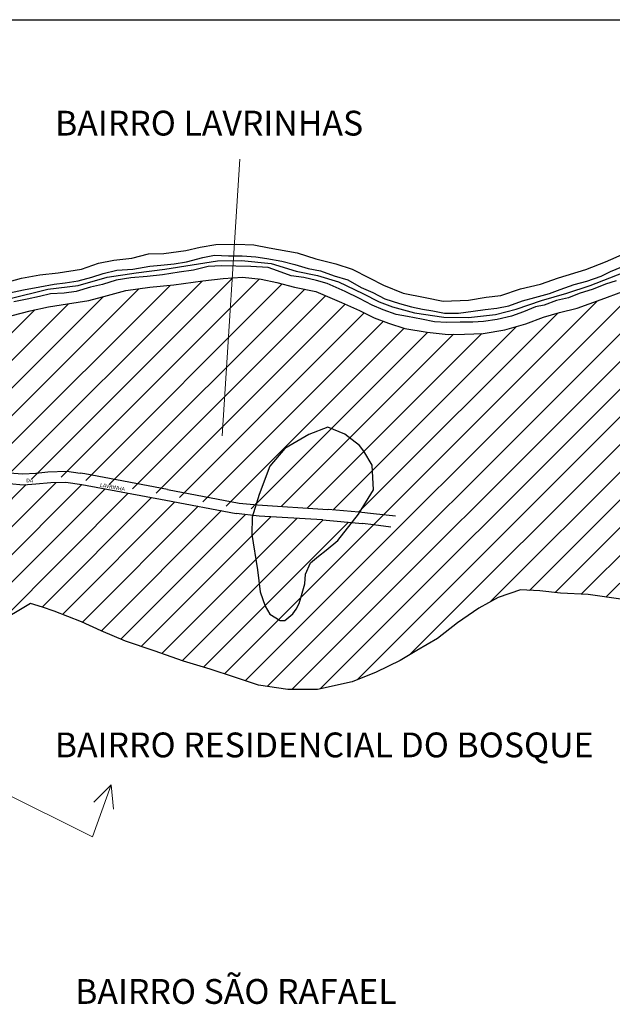
# Model space of a CAD drawing. Units: metres. Extents: x 274274 to 278585, y 7746490 to 7751817.
# Drawn here: x 276354 to 277111, y 7750560 to 7751817 of the extents above; entities that cross this region are included whole.
import ezdxf

# ---------------------------------------------------------------- set-up
doc = ezdxf.new("R2010")
doc.units = ezdxf.units.M
doc.header["$LTSCALE"] = 0.1
doc.header["$MEASUREMENT"] = 0
doc.layers.get('0').update_dxf_attribs({"color": 5})
for name, color, linetype in [('21', 3, 'Continuous'), ('22', 7, 'Continuous'), ('28', 4, 'Continuous'), ('4', 7, 'Continuous'), ('9', 7, 'Continuous'), ('RESIDENCIAL DO BOSQUE', 1, 'Continuous'), ('SANTA CRUZ', 3, 'Continuous'), ('SÃO RAFAEL', 6, 'Continuous')]:
    doc.layers.add(name, color=color, linetype=linetype)

msp = doc.modelspace()

# ---------------------------------------------------------------- hatches: boundary and pattern name
at = {"layer": 'SANTA CRUZ', "lineweight": 0, "ltscale": 0.5}
h = msp.add_hatch(dxfattribs=at)
h.set_pattern_fill('ANSI31', color=256, scale=200, style=0)
h.paths.add_polyline_path([(276650.3, 7751159.4), (276650.9, 7751181.9), (276651.6, 7751184.2), (276630.3, 7751186.6), (276540, 7751203.4), (276433.4, 7751223.6), (276413, 7751226.5), (276393.6, 7751226), (276374.7, 7751224.1), (276359, 7751223.1), (276340.4, 7751224.8), (276305.8, 7751229.7), (276255.1, 7751237), (276228.9, 7751240.7), (276200.7, 7751241.5), (276177.8, 7751237), (276164, 7751234.3), (276088.5, 7751208.1), (275985.3, 7751173.1), (275977.4, 7751168.6), (275985.3, 7751156.3), (275989.5, 7751140.3), (275996, 7751117.9), (276007.6, 7751074.4), (276017.8, 7751029.6), (276033.7, 7750998.3), (276045, 7750981.5), (276049.1, 7750964.4), (276055.4, 7750944.6), (276062.5, 7750945.5), (276072.6, 7750934.8), (276083.8, 7750926), (276118.5, 7750927.2), (276146.7, 7750942.6), (276185.5, 7750964.7), (276215.5, 7750981.3), (276239.2, 7750994.8), (276367.6, 7751071.6), (276383, 7751066.8), (276397.8, 7751061.9), (276432.7, 7751048.2), (276457.9, 7751036.7), (276489, 7751023.2), (276525.8, 7751011.1), (276563, 7750998), (276597, 7750987.8), (276628.1, 7750977.5), (276658.8, 7750967.1), (276696.5, 7750961.5), (276734.3, 7750961.6), (276778.2, 7750971.5), (276809.3, 7750983.8), (276839.6, 7750998.7), (276861.1, 7751011.3), (276861.5, 7751045.7), (276862.5, 7751087.1), (276862.7, 7751141.8), (276864.6, 7751178.1), (276857.4, 7751173), (276843.7, 7751168.9), (276828, 7751169.1), (276805.8, 7751172), (276791.8, 7751173.8), (276778.3, 7751175), (276760, 7751151.8), (276745.4, 7751139.5), (276735.5, 7751131.9), (276725.3, 7751123.5), (276718.7, 7751109.1), (276718.2, 7751096.6), (276713.1, 7751078.6), (276710.7, 7751071.6), (276707.1, 7751064.1), (276702.5, 7751058.5), (276692.3, 7751049.7), (276686.5, 7751049.8), (276673.3, 7751058), (276667.5, 7751068), (276661, 7751086.5), (276657.6, 7751114.5)])
h.paths.add_polyline_path([(276276.7, 7751080.8), (276232.7, 7751091.2), (276185.4, 7751096.6), (276107, 7751061.2), (276065.3, 7751117.6), (276192.4, 7751216.3), (276248, 7751166.4)], flags=16)
h.paths.add_polyline_path([(277341.7, 7751172.2), (277371.1, 7751193.9), (277390.6, 7751211.7), (277424.5, 7751231.9), (277448, 7751246.9), (277470.3, 7751262.4), (277490.1, 7751281.3), (277496, 7751297.5), (277491.6, 7751314.1), (277479.1, 7751326.9), (277459.1, 7751341.1), (277440.8, 7751355), (277419.9, 7751366), (277400.5, 7751381.1), (277378.1, 7751397.2), (277356.5, 7751417.4), (277346.2, 7751430.6), (277337.8, 7751444.5), (277326.4, 7751468.3), (277316.7, 7751492), (277310.6, 7751513.8), (277301.2, 7751535.6), (277298.8, 7751538.2), (277289.5, 7751536.8), (277263.7, 7751535.1), (277244.5, 7751529.2), (277226, 7751519.7), (277200.3, 7751506.3), (277177, 7751495.8), (277149.7, 7751481.9), (277123.9, 7751469.7), (277096.4, 7751459.5), (277065.6, 7751448.7), (277043.3, 7751443.1), (277022.5, 7751436.9), (277000.2, 7751428.8), (276973.3, 7751420.8), (276945.6, 7751416.1), (276921.9, 7751415.4), (276901.1, 7751415.1), (276874.2, 7751417.8), (276845.6, 7751422.7), (276825, 7751429.4), (276806.4, 7751436.3), (276787.9, 7751445.8), (276764.7, 7751455.7), (276731.9, 7751469.7), (276705, 7751475.2), (276682.3, 7751481.5), (276662.4, 7751485.7), (276638.4, 7751488), (276613.6, 7751486.6), (276587.8, 7751483.4), (276550.9, 7751478.2), (276520.2, 7751475.4), (276489.5, 7751471.2), (276466.1, 7751464.6), (276442.4, 7751458.3), (276415, 7751454), (276390.6, 7751450.5), (276367.2, 7751445.2), (276344.5, 7751439.3), (276314.5, 7751433.4), (276290.1, 7751430.2), (276263.4, 7751426.7), (276235.5, 7751424.3), (276209.7, 7751420.8), (276175.5, 7751417.3), (276137.3, 7751414.9), (276113.2, 7751411), (276087.7, 7751407.6), (276064, 7751404.1), (276038.9, 7751402.7), (276011.5, 7751400.6), (275992.6, 7751396), (275971.7, 7751388), (275955.6, 7751382.8), (275935, 7751379.3), (275916.2, 7751373.9), (275897.7, 7751364.1), (275872.8, 7751350.8), (275854.3, 7751337.9), (275832.3, 7751326.8), (275815.5, 7751314.2), (275796, 7751299.9), (275772.6, 7751283.5), (275771.1, 7751282.1), (275784.7, 7751278.9), (275798.9, 7751276), (275817.8, 7751272), (275828.4, 7751269.4), (275855, 7751263.9), (275869.6, 7751258.1), (275884.9, 7751252.3), (275900.5, 7751245), (275914.7, 7751236.6), (275927.7, 7751226.2), (275943.7, 7751213.1), (275952.4, 7751205.1), (275957.5, 7751197.5), (275969.5, 7751181.1), (275970.2, 7751173.5), (275983, 7751179.6), (276048.3, 7751201.6), (276168.1, 7751242.3), (276200, 7751247.5), (276229.7, 7751246.7), (276348.7, 7751230), (276359.6, 7751230), (276391.8, 7751232.5), (276413.6, 7751233.1), (276487, 7751220), (276617.1, 7751195.9), (276653.9, 7751192), (276659.6, 7751210.5), (276673.2, 7751246.9), (276692.5, 7751269.3), (276723.2, 7751287.3), (276747.2, 7751296.8), (276769.1, 7751287.9), (276787.6, 7751273.2), (276793.4, 7751266.2), (276804.1, 7751248), (276805.7, 7751216.5), (276786.7, 7751185.5), (276778.3, 7751175), (276791.8, 7751173.8), (276805.8, 7751172), (276828, 7751169.1), (276843.7, 7751168.9), (276857.4, 7751173), (276864.6, 7751178.1), (276862.7, 7751141.8), (276862.5, 7751087.1), (276861.5, 7751045.7), (276861.1, 7751011.3), (276887.5, 7751026.8), (276912.7, 7751046.7), (276940.2, 7751065.7), (276964.9, 7751079.2), (276993.2, 7751088.9), (277018.2, 7751087.5), (277044.5, 7751084.6), (277079.9, 7751082.8), (277121.4, 7751077), (277157.5, 7751077.6), (277193.2, 7751086.3), (277211.3, 7751093.8), (277241.7, 7751112.7), (277272.9, 7751128.6), (277305.9, 7751150.5)])
h.paths.add_polyline_path([(277251.1, 7751371.3), (277243.8, 7751381), (277240.1, 7751392), (277234.9, 7751401.9), (277233.2, 7751412.3), (277234.8, 7751422.9), (277237.7, 7751431.4), (277241.1, 7751443.6), (277243.9, 7751450.1), (277246.9, 7751456.3), (277253.9, 7751465.9), (277280.3, 7751463.3), (277323.6, 7751464.4), (277338.3, 7751433.5), (277353, 7751414.7), (277352.5, 7751414.5), (277324.2, 7751393.1), (277292.8, 7751374.7), (277278.8, 7751368.9), (277269.7, 7751365.2), (277258.9, 7751366.8)], flags=16)
h.paths.add_polyline_path([(276150.3, 7751129.9), (276198.2, 7751129.9), (276198.2, 7751148.6), (276150.3, 7751148.6)], flags=8)
h.paths.add_polyline_path([(275996.6, 7751111.7), (276017.1, 7751035.2), (276024.4, 7751037.2), (276003.9, 7751113.6)], flags=25)
h.paths.add_polyline_path([(277275.1, 7751410.9), (277323.1, 7751410.9), (277323.1, 7751429.7), (277275.1, 7751429.7)], flags=8)
h.paths.add_polyline_path([(276413.2, 7751306), (276452.7, 7751306), (276452.7, 7751324.8), (276413.2, 7751324.8)], flags=24)
h.paths.add_polyline_path([(276671.7, 7751472.8), (276749.8, 7751451.9), (276751.8, 7751459.1), (276673.7, 7751480)], flags=24)
h.paths.add_polyline_path([(276363.9, 7751240.5), (276374.7, 7751240.5), (276374.7, 7751248), (276363.9, 7751248)], flags=24)
h.paths.add_polyline_path([(276259.2, 7751252.9), (276294.5, 7751246.7), (276295.8, 7751254.1), (276260.5, 7751260.3)], flags=24)
h.paths.add_polyline_path([(276457.6, 7751235.1), (276497.8, 7751228.1), (276499.1, 7751235.4), (276458.9, 7751242.5)], flags=24)
h.paths.add_polyline_path([(277333.8, 7751326.9), (277362.6, 7751362.5), (277356.8, 7751367.2), (277327.9, 7751331.6)], flags=24)
h = msp.add_hatch(dxfattribs=at)
h.set_pattern_fill('ANSI31', color=256, scale=200, style=0)
h.paths.add_polyline_path([(276248, 7751166.4), (276192.4, 7751216.3), (276065.3, 7751117.6), (276107, 7751061.2), (276185.4, 7751096.6), (276232.7, 7751091.2), (276276.7, 7751080.8)])
h.paths.add_polyline_path([(276760, 7751151.8), (276778.3, 7751175), (276740.6, 7751178.2), (276659.9, 7751183.2), (276651.6, 7751184.2), (276650.9, 7751181.9), (276650.3, 7751159.4), (276657.6, 7751114.5), (276661, 7751086.5), (276667.5, 7751068), (276673.3, 7751058), (276686.5, 7751049.8), (276692.3, 7751049.7), (276702.5, 7751058.5), (276707.1, 7751064.1), (276710.7, 7751071.6), (276713.1, 7751078.6), (276718.2, 7751096.6), (276718.7, 7751109.1), (276725.3, 7751123.5), (276735.5, 7751131.9), (276745.4, 7751139.5)])
h.paths.add_polyline_path([(276793.4, 7751266.2), (276787.6, 7751273.2), (276769.1, 7751287.9), (276747.2, 7751296.8), (276723.2, 7751287.3), (276692.5, 7751269.3), (276673.2, 7751246.9), (276659.6, 7751210.5), (276655.7, 7751197.6), (276657.7, 7751197.4), (276747.8, 7751191.5), (276786.9, 7751188.1), (276788.2, 7751188), (276805.7, 7751216.5), (276804.1, 7751248)])

# ---------------------------------------------------------------- linework, layer by layer
msp.add_line((274274, 7751816.9), (278585.1, 7751816.9))
at = {"layer": '21'}
for points in [[(276336.3, 7751481.5), (276356.2, 7751486.8), (276379.6, 7751491.3), (276403, 7751493.7), (276432.8, 7751498.6), (276454.5, 7751506), (276474.3, 7751510), (276497, 7751512.6), (276518.3, 7751517.8), (276537.9, 7751518.2), (276565.9, 7751522.4), (276584.4, 7751526.5), (276604.3, 7751530), (276630.2, 7751530.4), (276652.8, 7751529.3), (276672.4, 7751525.8), (276708.1, 7751519.2), (276731.9, 7751511.5), (276757.7, 7751505.3), (276778.6, 7751498.6), (276800.3, 7751487.5), (276818.4, 7751478), (276843.4, 7751467.9), (276871.6, 7751462.3), (276894.7, 7751457.5), (276926.8, 7751458.9), (276949.4, 7751462.7), (276968.3, 7751464.8), (276993.2, 7751473.2), (277018.7, 7751479.4), (277041.7, 7751487.5), (277076.6, 7751497.9), (277101.8, 7751507.7), (277143.5, 7751526.2)], [(276344.5, 7751439.3), (276367.2, 7751445.2), (276390.6, 7751450.5), (276415, 7751454), (276442.4, 7751458.3), (276466.1, 7751464.6), (276489.5, 7751471.2), (276520.2, 7751475.4), (276550.9, 7751478.2), (276587.8, 7751483.5), (276613.6, 7751486.6), (276638.4, 7751488), (276662.4, 7751485.7), (276682.3, 7751481.5), (276705, 7751475.3), (276731.9, 7751469.7), (276764.7, 7751455.7), (276787.9, 7751445.8), (276806.4, 7751436.3), (276825, 7751429.4), (276845.6, 7751422.7), (276874.2, 7751417.8), (276901.1, 7751415.1), (276921.9, 7751415.4), (276945.6, 7751416.1), (276973.4, 7751420.8), (277000.2, 7751428.8), (277022.6, 7751436.9), (277043.3, 7751443.1), (277065.6, 7751448.7), (277096.4, 7751459.5), (277123.9, 7751469.7)]]:
    msp.add_lwpolyline(points, dxfattribs=at)
at = {"layer": '28'}
for points in [[(276340.9, 7751468.3), (276358.7, 7751472.1), (276379.6, 7751475.9), (276397.8, 7751479.4), (276412.1, 7751480.8), (276428.6, 7751483.6), (276446.1, 7751488.2), (276460.7, 7751493), (276478.2, 7751497.2), (276498.4, 7751498.3), (276520.1, 7751502.1), (276534, 7751503.5), (276551.1, 7751505.3), (276567, 7751507.7), (276587.9, 7751513.3), (276602.6, 7751516.4), (276620.4, 7751515.4), (276638.2, 7751515.4), (276655.3, 7751514), (276669.6, 7751512.2), (276688.8, 7751508.7), (276705.4, 7751504.2), (276722.1, 7751499.3), (276738.2, 7751496.2), (276755.3, 7751489.9), (276773, 7751484.7), (276789.8, 7751475.2), (276804.8, 7751468.6), (276820.2, 7751460.6), (276838.8, 7751454.7), (276854.2, 7751450.1), (276868.1, 7751447.3), (276881.4, 7751445.2), (276896.4, 7751442.1), (276914.2, 7751442.1), (276933, 7751444.9), (276948.4, 7751447), (276963.1, 7751448.4), (276978.4, 7751451.5), (276995.7, 7751458.1), (277011.7, 7751462.3), (277030.2, 7751467.2), (277043.8, 7751472.5), (277062, 7751478.7), (277078, 7751482.9), (277096.2, 7751489.6), (277108.4, 7751495.5), (277131.9, 7751505.3)], [(277115.5, 7751483.6), (277101.9, 7751479.1), (277086.2, 7751472.8), (277068.4, 7751467.2), (277054.8, 7751462), (277039.5, 7751458.5), (277023.4, 7751452.6), (277012.6, 7751450.1), (276997.1, 7751443.8), (276981.7, 7751438.3), (276963.6, 7751434.1), (276946.1, 7751431.6), (276932.5, 7751430.9), (276916.5, 7751430.9), (276899.4, 7751430.2), (276883.7, 7751431.3), (276866.9, 7751434.4), (276848.9, 7751437.9), (276834.6, 7751440.7), (276818.2, 7751446.6), (276803.9, 7751452.6), (276787.9, 7751460.9), (276769.4, 7751470), (276757.9, 7751475.2), (276746.4, 7751480.1), (276733.1, 7751484), (276716.9, 7751487.8), (276700.5, 7751489.9), (276683, 7751496.2), (276671.2, 7751500.4), (276649.2, 7751501.8), (276630, 7751502.1), (276611.5, 7751502.8), (276594.4, 7751501.8), (276576.1, 7751497.2), (276557.6, 7751494.4), (276536.3, 7751491.3), (276516.7, 7751489.2), (276495.8, 7751487.5), (276477, 7751484.3), (276459.9, 7751478.7), (276444.3, 7751475.6), (276426.2, 7751470), (276410.8, 7751467.6), (276393.4, 7751466.9), (276379.1, 7751463.7), (276363.7, 7751460.2), (276346.6, 7751456.8)]]:
    msp.add_lwpolyline(points, dxfattribs=at)
at = {"layer": '4'}
for points in [[(276340.5, 7751238.5), (276357.9, 7751237.1)], [(276357.9, 7751237.1), (276374.7, 7751238.1)], [(276374.7, 7751238.1), (276390, 7751239.7)], [(276390, 7751239.7), (276414, 7751240.3)], [(276414, 7751240.3), (276431.3, 7751238.1)], [(276437.2, 7751237), (276431.3, 7751238.1)], [(276542.7, 7751216.9), (276437.2, 7751237)], [(276340.4, 7751224.8), (276359, 7751223.1)], [(276359, 7751223.1), (276374.7, 7751224.1)], [(276374.7, 7751224.1), (276393.6, 7751226)], [(276393.6, 7751226), (276413, 7751226.5)], [(276413, 7751226.5), (276433.4, 7751223.6)], [(276433.4, 7751223.6), (276540.6, 7751203.3)], [(276542.7, 7751216.9), (276634, 7751199.8)], [(276540.6, 7751203.3), (276630.3, 7751186.6)], [(276634, 7751199.8), (276657.6, 7751197.4)], [(276657.5, 7751197.4), (276747.5, 7751191.5)], [(276659.9, 7751183.2), (276630.3, 7751186.6)], [(276740.6, 7751178.2), (276659.9, 7751183.2)], [(276787, 7751188.1), (276747.6, 7751191.5)], [(276805.8, 7751185.9), (276787, 7751188.1)], [(276833.8, 7751183), (276805.8, 7751185.9)], [(276740.6, 7751178.2), (276791.8, 7751173.8)], [(276805.8, 7751172), (276791.8, 7751173.8)], [(276828, 7751169.1), (276805.8, 7751172)]]:
    msp.add_lwpolyline(points, dxfattribs=at)
at = {"layer": '9'}
for points in [[(276340.1, 7751460.5), (276389.9, 7751473), (276428.8, 7751477.5), (276465.7, 7751488.3), (276502.9, 7751493.6), (276539.5, 7751498.4), (276574, 7751503.9), (276606.4, 7751509.2), (276637.1, 7751509.4), (276675.1, 7751505.8), (276707.1, 7751496), (276734.3, 7751490.5), (276761, 7751482.2), (276792.1, 7751467.4), (276813, 7751456.8), (276829.8, 7751450.4), (276858.1, 7751442.5), (276895.5, 7751437.2), (276926.8, 7751436.8), (276961.3, 7751440.6), (276987.8, 7751447.4), (277020.2, 7751458.4), (277052.7, 7751467.8), (277082.2, 7751477.6), (277124.8, 7751494.3)], [(277121.4, 7751077), (277079.9, 7751082.8), (277044.5, 7751084.6), (277018.2, 7751087.5), (276993.2, 7751088.9), (276964.9, 7751079.2), (276940.2, 7751065.7), (276912.8, 7751046.7), (276887.5, 7751026.8), (276861.1, 7751011.3), (276839.6, 7750998.7), (276809.3, 7750983.8), (276778.3, 7750971.5), (276734.3, 7750961.6), (276696.5, 7750961.5), (276658.8, 7750967.1), (276628.2, 7750977.5), (276597, 7750987.8), (276563, 7750998), (276525.8, 7751011.1), (276489, 7751023.2), (276457.9, 7751036.7), (276432.7, 7751048.2), (276397.9, 7751061.9), (276383, 7751066.8), (276367.6, 7751071.6), (276239.2, 7750994.8)]]:
    msp.add_lwpolyline(points, dxfattribs=at)
msp.add_lwpolyline([(276686.5, 7751049.8), (276692.3, 7751049.7), (276702.5, 7751058.5), (276707.1, 7751064.1), (276710.7, 7751071.6), (276713.1, 7751078.6), (276718.2, 7751096.6), (276718.7, 7751109.1), (276725.3, 7751123.5), (276735.5, 7751131.9), (276745.4, 7751139.5), (276760, 7751151.8), (276786.7, 7751185.5), (276805.7, 7751216.5), (276804.1, 7751248), (276793.4, 7751266.2), (276787.6, 7751273.2), (276769.1, 7751287.9), (276747.2, 7751296.8), (276723.2, 7751287.3), (276692.5, 7751269.3), (276673.2, 7751246.9), (276659.6, 7751210.5), (276650.9, 7751181.9), (276650.3, 7751159.4), (276657.6, 7751114.5), (276661, 7751086.5), (276667.5, 7751068), (276673.3, 7751058)], close=True, dxfattribs=at)
at = {"layer": 'RESIDENCIAL DO BOSQUE', "lineweight": 0, "ltscale": 0.5}
for p, q in [((276291.1, 7750851.2), (276446.8, 7750773.4)), ((276446.8, 7750773.4), (276470.9, 7750840.1)), ((276470.9, 7750840.1), (276448.6, 7750817.8)), ((276470.9, 7750840.1), (276473.8, 7750808.8))]:
    msp.add_line(p, q, dxfattribs=at)
at = {"layer": 'SANTA CRUZ', "lineweight": 0, "ltscale": 0.5}
msp.add_lwpolyline([(276612.5, 7751285.5), (276634.9, 7751638.7)], dxfattribs=at)

# ---------------------------------------------------------------- texts
at = {"layer": '22'}
msp.add_text('DA', height=5, dxfattribs=at).set_placement((276362.3, 7751226.1))
msp.add_text('LAVRINHA', height=5, rotation=350, dxfattribs=at).set_placement((276456.2, 7751220.6))
at = {"layer": 'RESIDENCIAL DO BOSQUE'}
msp.add_text('BAIRRO RESIDENCIAL DO BOSQUE', height=31.677, dxfattribs=at).set_placement((276398.8, 7750875.1))
at = {"layer": 'SANTA CRUZ'}
msp.add_text('BAIRRO LAVRINHAS', height=31.677, dxfattribs=at).set_placement((276399.1, 7751669))
at = {"layer": 'SÃO RAFAEL'}
msp.add_text('BAIRRO SÃO RAFAEL', height=31.677, dxfattribs=at).set_placement((276424.8, 7750560.3))

doc.saveas('drawing.dxf')
